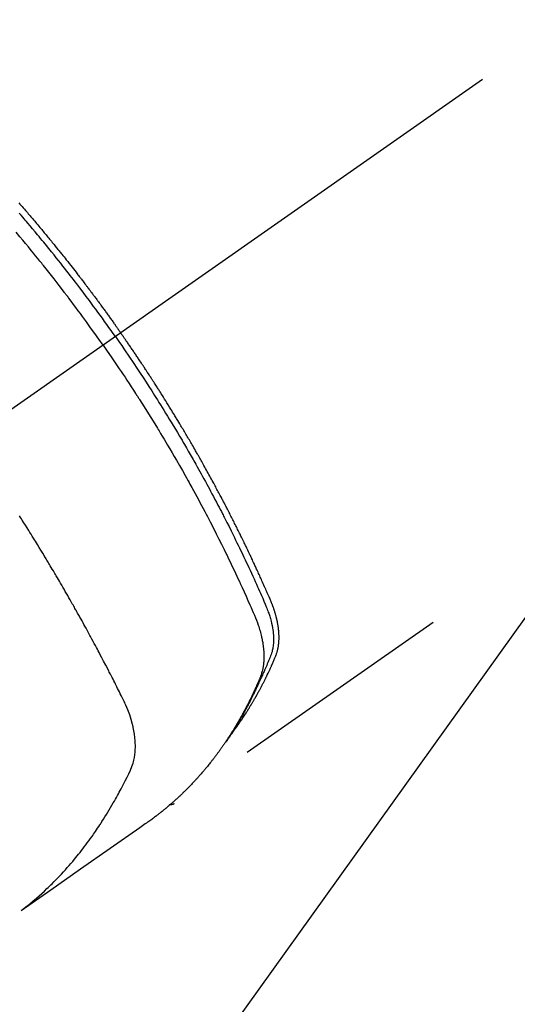
# Model space of a CAD drawing. Extents: x 27948 to 54421, y -11045 to -2175.
# Drawn here: x 43833 to 43861, y -4180 to -4126 of the extents above; entities that cross this region are included whole.
import ezdxf

# ---------------------------------------------------------------- set-up
doc = ezdxf.new("R2010")
doc.units = 0
doc.header["$LTSCALE"] = 50
doc.header["$MEASUREMENT"] = 0
doc.linetypes.add('CENTER2', pattern=[1.125, 0.75, -0.125, 0.125, -0.125])
doc.linetypes.add('HIDDEN', pattern=[0.375, 0.25, -0.125])
doc.layers.get('0').update_dxf_attribs({"linetype": 'CONTINUOUS'})
doc.layers.add('150-機器', color=8, linetype='CONTINUOUS')
doc.layers.add('160-文字', color=254, linetype='CONTINUOUS')
doc.styles.add('KH001', font='txt')
doc.dimstyles.new('KH1xx030', dxfattribs={"dimscale": 30, "dimtxt": 2, "dimasz": 0.6, "dimexe": 0.3, "dimexo": 1.2, "dimgap": 0.5, "dimtad": 3, "dimdec": 1, "dimdsep": 46, "dimlunit": 6, "dimtxsty": 'KH001', "dimblk": 'DOT', "dimcen": 1, "dimdle": 1, "dimclrd": 256, "dimclre": 256, "dimclrt": 256, "dimadec": 0, "dimazin": 0, "dimtfac": 1, "dimtdec": 1, "dimtix": 1, "dimtmove": 2, "dimatfit": 3, "dimldrblk": 'CLOSEDBLANK', "dimfxl": 1, "dimtolj": 1, "dimtzin": 0, "dimlwd": -1, "dimlwe": -1, "dimarcsym": 0})

# ---------------------------------------------------------------- blocks, each defined once
blk = doc.blocks.new('F402_H')
at = {"layer": '150-機器', "color": 13, "linetype": 'CENTER2'}
blk.add_line((0, 0), (244.018, -170.863), dxfattribs=at)
at = {"layer": '150-機器', "color": 13, "linetype": 'HIDDEN'}
blk.add_line((140.96, -126.704), (201.303, -168.957), dxfattribs=at)
for points in [[(209.852, -135.844), (209.789, -135.915), (209.727, -135.987), (209.665, -136.058), (209.603, -136.13), (209.541, -136.202), (209.479, -136.273), (209.429, -136.331), (209.38, -136.389), (209.33, -136.447), (209.281, -136.504), (209.231, -136.563), (209.181, -136.621), (209.132, -136.679), (209.082, -136.737), (209.046, -136.781), (209.009, -136.824), (208.972, -136.868), (208.935, -136.911), (208.873, -136.984), (208.812, -137.057), (208.75, -137.13), (208.689, -137.203), (208.64, -137.262), (208.592, -137.321), (208.543, -137.379), (208.494, -137.438), (208.446, -137.497), (208.397, -137.555), (208.348, -137.614), (208.299, -137.673), (208.251, -137.732), (208.202, -137.79), (208.154, -137.849), (208.105, -137.908), (208.057, -137.967), (208.009, -138.027), (207.961, -138.086), (207.913, -138.145), (207.841, -138.234), (207.768, -138.323), (207.696, -138.412), (207.624, -138.502), (207.588, -138.546), (207.552, -138.591), (207.517, -138.635), (207.481, -138.68), (207.421, -138.755), (207.362, -138.83), (207.302, -138.905), (207.243, -138.98), (207.16, -139.085), (207.077, -139.19), (206.994, -139.295), (206.912, -139.401), (206.841, -139.491), (206.77, -139.582), (206.7, -139.673), (206.629, -139.764), (206.594, -139.81), (206.559, -139.855), (206.523, -139.901), (206.488, -139.947), (206.459, -139.985), (206.429, -140.024), (206.399, -140.063), (206.37, -140.101), (206.33, -140.154), (206.289, -140.207), (206.249, -140.26), (206.208, -140.313), (206.185, -140.344), (206.162, -140.375), (206.138, -140.406), (206.115, -140.436), (206.091, -140.467), (206.068, -140.497), (206.045, -140.528), (206.022, -140.559), (206.01, -140.574), (205.999, -140.59), (205.987, -140.605), (205.976, -140.62), (205.93, -140.682), (205.884, -140.744), (205.838, -140.805), (205.792, -140.866), (205.769, -140.897), (205.746, -140.928), (205.723, -140.959), (205.7, -140.989), (205.665, -141.035), (205.631, -141.082), (205.596, -141.128), (205.562, -141.174), (205.539, -141.205), (205.516, -141.236), (205.493, -141.267), (205.47, -141.298), (205.425, -141.359), (205.379, -141.421), (205.334, -141.483), (205.289, -141.544), (205.255, -141.591), (205.221, -141.638), (205.187, -141.684), (205.154, -141.731), (205.12, -141.777), (205.086, -141.824), (205.052, -141.871), (205.018, -141.917), (204.984, -141.964), (204.95, -142.01), (204.916, -142.057), (204.883, -142.104), (204.849, -142.15), (204.816, -142.197), (204.782, -142.244), (204.749, -142.291), (204.716, -142.338), (204.682, -142.385), (204.649, -142.431), (204.616, -142.478), (204.593, -142.509), (204.571, -142.541), (204.549, -142.572), (204.527, -142.603), (204.502, -142.638), (204.478, -142.672), (204.453, -142.707), (204.429, -142.742), (204.414, -142.762), (204.4, -142.782), (204.386, -142.802), (204.371, -142.823), (204.355, -142.846), (204.338, -142.87), (204.322, -142.893), (204.305, -142.917), (204.289, -142.94), (204.272, -142.963), (204.256, -142.987), (204.24, -143.01)], [(204.534, -143.216), (204.651, -143.05), (204.768, -142.884), (204.885, -142.718), (205.003, -142.552), (205.126, -142.381), (205.25, -142.21), (205.374, -142.039), (205.498, -141.868), (205.613, -141.71), (205.729, -141.552), (205.845, -141.395), (205.962, -141.237), (206.136, -141.004), (206.311, -140.771), (206.487, -140.539), (206.664, -140.307), (206.752, -140.192), (206.841, -140.078), (206.929, -139.963), (207.018, -139.849), (207.119, -139.719), (207.221, -139.588), (207.323, -139.459), (207.425, -139.329), (207.546, -139.176), (207.667, -139.023), (207.789, -138.87), (207.911, -138.718), (208.052, -138.543), (208.193, -138.368), (208.335, -138.194), (208.478, -138.02), (208.563, -137.916), (208.649, -137.812), (208.735, -137.708), (208.821, -137.605), (208.955, -137.444), (209.089, -137.284), (209.224, -137.124), (209.359, -136.964), (209.427, -136.884), (209.495, -136.804), (209.563, -136.725), (209.631, -136.645), (209.728, -136.532), (209.826, -136.419)], [(205.21, -143.69), (205.437, -143.368), (205.665, -143.048), (205.894, -142.727), (206.124, -142.408), (206.236, -142.255), (206.348, -142.102), (206.461, -141.949), (206.574, -141.796), (206.703, -141.622), (206.833, -141.448), (206.964, -141.275), (207.094, -141.101), (207.127, -141.058), (207.159, -141.015), (207.192, -140.972), (207.225, -140.929), (207.253, -140.891), (207.282, -140.854), (207.31, -140.817), (207.339, -140.78), (207.624, -140.409), (207.911, -140.04), (208.2, -139.673), (208.49, -139.306), (208.54, -139.243), (208.591, -139.18), (208.642, -139.117), (208.692, -139.054), (208.811, -138.907), (208.93, -138.76), (209.049, -138.613), (209.169, -138.467), (209.323, -138.279), (209.478, -138.092), (209.633, -137.906), (209.789, -137.72), (209.997, -137.473)], [(198.111, -165.067), (198.069, -165.013), (198.028, -164.96), (197.987, -164.906), (197.947, -164.852), (197.913, -164.806), (197.88, -164.76), (197.847, -164.714), (197.815, -164.667), (197.801, -164.648), (197.788, -164.628), (197.774, -164.609), (197.761, -164.59), (197.739, -164.558), (197.717, -164.527), (197.695, -164.496), (197.674, -164.465), (197.655, -164.438), (197.636, -164.41), (197.617, -164.383), (197.599, -164.355), (197.577, -164.323), (197.556, -164.291), (197.535, -164.259), (197.514, -164.227), (197.477, -164.172), (197.44, -164.116), (197.403, -164.06), (197.367, -164.004), (197.351, -163.98), (197.336, -163.956), (197.321, -163.932), (197.305, -163.908), (197.29, -163.883), (197.275, -163.859), (197.259, -163.834), (197.244, -163.81), (197.229, -163.785), (197.213, -163.76), (197.198, -163.735), (197.183, -163.711), (197.172, -163.695), (197.162, -163.678), (197.152, -163.662), (197.142, -163.646), (197.122, -163.613), (197.102, -163.58), (197.082, -163.547), (197.063, -163.514), (197.048, -163.489), (197.032, -163.464), (197.017, -163.439), (197.002, -163.414), (196.982, -163.381), (196.963, -163.347), (196.944, -163.314), (196.924, -163.28), (196.91, -163.255), (196.895, -163.23), (196.88, -163.205), (196.866, -163.18), (196.851, -163.154), (196.837, -163.129), (196.822, -163.103), (196.808, -163.078), (196.798, -163.061), (196.788, -163.044), (196.779, -163.027), (196.769, -163.01), (196.76, -162.993), (196.75, -162.976), (196.741, -162.959), (196.731, -162.942), (196.708, -162.899), (196.684, -162.856), (196.66, -162.814), (196.637, -162.771), (196.618, -162.737), (196.599, -162.702), (196.581, -162.668), (196.562, -162.634), (196.544, -162.599), (196.525, -162.564), (196.507, -162.529), (196.488, -162.494), (196.477, -162.472), (196.466, -162.45), (196.454, -162.428), (196.443, -162.406), (196.423, -162.367), (196.403, -162.328), (196.383, -162.288), (196.363, -162.249), (196.345, -162.214), (196.327, -162.179), (196.309, -162.143), (196.291, -162.108), (196.278, -162.081), (196.265, -162.055), (196.252, -162.028), (196.239, -162.002), (196.226, -161.975), (196.213, -161.948), (196.199, -161.921), (196.186, -161.894), (196.178, -161.876), (196.169, -161.859), (196.161, -161.841), (196.152, -161.823), (196.118, -161.751), (196.084, -161.679), (196.05, -161.606), (196.016, -161.534), (196.004, -161.507), (195.992, -161.48), (195.979, -161.452), (195.967, -161.425), (195.954, -161.398), (195.942, -161.371), (195.929, -161.343), (195.917, -161.316), (195.909, -161.297), (195.901, -161.279), (195.893, -161.261), (195.885, -161.242), (195.864, -161.196), (195.844, -161.15), (195.824, -161.104), (195.804, -161.058), (195.784, -161.012), (195.764, -160.965), (195.744, -160.919), (195.725, -160.872), (195.709, -160.834), (195.693, -160.796), (195.678, -160.757), (195.664, -160.719), (195.651, -160.68), (195.638, -160.642), (195.627, -160.603), (195.616, -160.563), (195.606, -160.526), (195.597, -160.488), (195.588, -160.45), (195.58, -160.411), (195.572, -160.372), (195.564, -160.332), (195.558, -160.292), (195.552, -160.252), (195.548, -160.223), (195.544, -160.195), (195.541, -160.166), (195.538, -160.137), (195.533, -160.088), (195.529, -160.039), (195.525, -159.99), (195.522, -159.94), (195.521, -159.907), (195.52, -159.873), (195.52, -159.839), (195.519, -159.805), (195.52, -159.768), (195.52, -159.73), (195.521, -159.692), (195.522, -159.654), (195.523, -159.626), (195.524, -159.598), (195.526, -159.57), (195.527, -159.542), (195.531, -159.488), (195.536, -159.434), (195.541, -159.38), (195.547, -159.327), (195.552, -159.287), (195.557, -159.247), (195.563, -159.207), (195.569, -159.167), (195.574, -159.133), (195.579, -159.1), (195.584, -159.066), (195.59, -159.033), (195.595, -159.011), (195.599, -158.988), (195.604, -158.966), (195.608, -158.943), (195.613, -158.917), (195.619, -158.891), (195.624, -158.864), (195.63, -158.838), (195.635, -158.815), (195.64, -158.792), (195.645, -158.77), (195.651, -158.747), (195.658, -158.72), (195.664, -158.693), (195.671, -158.666), (195.678, -158.64), (195.685, -158.612), (195.693, -158.585), (195.7, -158.558), (195.707, -158.531), (195.714, -158.507), (195.721, -158.484), (195.728, -158.461), (195.734, -158.438), (195.743, -158.411), (195.751, -158.384), (195.759, -158.357), (195.768, -158.33), (195.779, -158.295), (195.79, -158.26), (195.802, -158.225), (195.814, -158.19), (195.824, -158.163), (195.833, -158.136), (195.843, -158.109), (195.853, -158.082), (195.863, -158.055), (195.873, -158.028), (195.883, -158.001), (195.893, -157.974), (195.951, -157.831), (196.011, -157.688), (196.072, -157.547), (196.135, -157.405), (196.164, -157.338), (196.194, -157.271), (196.223, -157.203), (196.253, -157.136), (196.267, -157.102), (196.282, -157.069), (196.297, -157.035), (196.312, -157.001), (196.349, -156.917), (196.386, -156.833), (196.424, -156.749), (196.462, -156.665), (196.492, -156.598), (196.522, -156.531), (196.553, -156.463), (196.583, -156.396), (196.614, -156.329), (196.645, -156.261), (196.675, -156.194), (196.706, -156.127), (196.729, -156.076), (196.752, -156.026), (196.776, -155.975), (196.799, -155.925), (196.822, -155.875), (196.845, -155.824), (196.869, -155.774), (196.892, -155.724), (196.924, -155.656), (196.955, -155.589), (196.987, -155.521), (197.018, -155.454), (197.026, -155.437), (197.033, -155.42), (197.041, -155.403), (197.049, -155.387), (197.073, -155.336), (197.097, -155.286), (197.121, -155.235), (197.145, -155.185), (197.193, -155.084), (197.241, -154.983), (197.289, -154.882), (197.338, -154.781), (197.362, -154.731), (197.386, -154.681), (197.41, -154.631), (197.435, -154.58), (197.451, -154.547), (197.467, -154.513), (197.483, -154.479), (197.5, -154.446), (197.516, -154.412), (197.533, -154.379), (197.549, -154.345), (197.566, -154.312), (197.59, -154.261), (197.615, -154.21), (197.64, -154.16), (197.665, -154.109), (197.698, -154.042), (197.731, -153.975), (197.764, -153.908), (197.798, -153.841), (197.831, -153.774), (197.864, -153.706), (197.898, -153.639), (197.931, -153.572), (197.965, -153.505), (197.999, -153.438), (198.033, -153.371), (198.067, -153.304), (198.101, -153.237), (198.135, -153.17), (198.169, -153.103), (198.203, -153.036), (198.237, -152.969), (198.272, -152.902), (198.306, -152.835), (198.34, -152.769), (198.366, -152.718), (198.393, -152.668), (198.419, -152.618), (198.445, -152.568), (198.488, -152.484), (198.532, -152.401), (198.575, -152.317), (198.619, -152.234), (198.645, -152.184), (198.671, -152.134), (198.697, -152.084), (198.724, -152.034), (198.759, -151.967), (198.794, -151.9), (198.83, -151.833), (198.866, -151.766), (198.901, -151.7), (198.937, -151.633), (198.973, -151.567), (199.008, -151.5), (199.044, -151.433), (199.08, -151.367), (199.116, -151.3), (199.152, -151.234), (199.197, -151.151), (199.243, -151.068), (199.288, -150.984), (199.334, -150.901), (199.379, -150.818), (199.425, -150.735), (199.471, -150.652), (199.517, -150.569), (199.563, -150.486), (199.609, -150.403), (199.655, -150.32), (199.701, -150.238), (199.738, -150.171), (199.776, -150.105), (199.813, -150.039), (199.85, -149.972), (199.888, -149.906), (199.926, -149.839), (199.963, -149.773), (200.001, -149.706), (200.029, -149.657), (200.058, -149.607), (200.086, -149.558), (200.114, -149.508), (200.162, -149.425), (200.209, -149.343), (200.257, -149.26), (200.305, -149.177), (200.343, -149.112), (200.382, -149.046), (200.42, -148.98), (200.459, -148.914), (200.497, -148.848), (200.536, -148.782), (200.574, -148.716), (200.613, -148.651), (200.651, -148.585), (200.69, -148.519), (200.729, -148.453), (200.768, -148.388), (200.807, -148.322), (200.846, -148.257), (200.885, -148.191), (200.924, -148.126), (200.983, -148.027), (201.042, -147.929), (201.101, -147.831), (201.161, -147.733), (201.19, -147.684), (201.22, -147.635), (201.25, -147.586), (201.279, -147.537), (201.329, -147.455), (201.379, -147.374), (201.429, -147.292), (201.48, -147.211), (201.55, -147.097), (201.62, -146.983), (201.691, -146.869), (201.762, -146.756), (201.823, -146.658), (201.884, -146.561), (201.945, -146.463), (202.007, -146.366), (202.037, -146.317), (202.068, -146.268), (202.099, -146.22), (202.13, -146.171), (202.156, -146.13), (202.182, -146.089), (202.208, -146.048), (202.235, -146.007), (202.271, -145.951), (202.307, -145.895), (202.343, -145.839), (202.379, -145.783), (202.4, -145.75), (202.42, -145.718), (202.441, -145.685), (202.462, -145.653), (202.483, -145.62), (202.504, -145.588), (202.525, -145.555), (202.546, -145.523), (202.556, -145.507), (202.567, -145.491), (202.577, -145.475), (202.588, -145.459), (202.63, -145.395), (202.672, -145.331), (202.714, -145.266), (202.756, -145.202), (202.777, -145.17), (202.798, -145.138), (202.819, -145.105), (202.84, -145.073), (202.872, -145.025), (202.903, -144.977), (202.935, -144.929), (202.966, -144.88), (202.988, -144.848), (203.009, -144.816), (203.03, -144.784), (203.051, -144.752), (203.094, -144.689), (203.136, -144.625), (203.179, -144.561), (203.221, -144.498), (203.253, -144.45), (203.286, -144.402), (203.318, -144.354), (203.35, -144.307), (203.382, -144.259), (203.414, -144.211), (203.447, -144.163), (203.479, -144.116), (203.511, -144.068), (203.543, -144.02), (203.575, -143.972), (203.608, -143.925), (203.64, -143.877), (203.673, -143.83), (203.706, -143.782), (203.738, -143.735), (203.771, -143.687), (203.803, -143.64), (203.836, -143.593), (203.868, -143.546), (203.89, -143.514), (203.912, -143.482), (203.934, -143.451), (203.955, -143.419), (203.98, -143.384), (204.004, -143.349), (204.028, -143.315), (204.052, -143.28), (204.066, -143.259), (204.08, -143.239), (204.094, -143.219), (204.108, -143.198), (204.125, -143.175), (204.141, -143.151), (204.158, -143.127), (204.174, -143.104), (204.19, -143.08), (204.207, -143.057), (204.223, -143.033), (204.24, -143.01)], [(204.534, -143.216), (204.417, -143.383), (204.301, -143.55), (204.186, -143.717), (204.07, -143.884), (203.951, -144.059), (203.833, -144.233), (203.715, -144.408), (203.597, -144.583), (203.488, -144.746), (203.379, -144.908), (203.271, -145.071), (203.163, -145.235), (203.003, -145.478), (202.844, -145.723), (202.686, -145.968), (202.529, -146.213), (202.451, -146.335), (202.374, -146.457), (202.296, -146.58), (202.219, -146.702), (202.131, -146.842), (202.044, -146.982), (201.957, -147.122), (201.87, -147.262), (201.767, -147.428), (201.665, -147.595), (201.563, -147.761), (201.462, -147.928), (201.346, -148.12), (201.23, -148.313), (201.114, -148.506), (201, -148.7), (200.931, -148.816), (200.863, -148.932), (200.795, -149.048), (200.727, -149.164), (200.622, -149.345), (200.517, -149.526), (200.413, -149.707), (200.309, -149.889), (200.257, -149.98), (200.206, -150.071), (200.154, -150.162), (200.103, -150.254), (200.029, -150.384), (199.956, -150.514), (199.884, -150.644), (199.811, -150.774), (199.732, -150.917), (199.653, -151.061), (199.575, -151.205), (199.497, -151.349), (199.426, -151.479), (199.355, -151.61), (199.285, -151.741), (199.214, -151.872), (199.13, -152.029), (199.047, -152.186), (198.964, -152.343), (198.881, -152.501), (198.82, -152.619), (198.758, -152.737), (198.697, -152.856), (198.636, -152.974), (198.602, -153.04), (198.569, -153.106), (198.535, -153.172), (198.501, -153.238), (198.388, -153.461), (198.275, -153.685), (198.163, -153.91), (198.051, -154.134), (197.98, -154.279), (197.909, -154.425), (197.838, -154.57), (197.767, -154.716), (197.703, -154.848), (197.639, -154.98), (197.576, -155.112), (197.512, -155.245), (197.449, -155.377), (197.386, -155.51), (197.323, -155.642), (197.261, -155.775), (197.186, -155.933), (197.112, -156.092), (197.038, -156.251), (196.964, -156.411), (196.897, -156.556), (196.83, -156.703), (196.764, -156.849), (196.697, -156.995), (196.643, -157.114), (196.589, -157.233), (196.535, -157.353), (196.483, -157.473), (196.417, -157.632), (196.352, -157.793), (196.288, -157.953), (196.224, -158.113), (196.195, -158.183), (196.166, -158.253), (196.138, -158.323), (196.11, -158.393), (196.09, -158.449), (196.07, -158.506), (196.051, -158.562), (196.032, -158.619), (196.011, -158.686), (195.992, -158.753), (195.973, -158.82), (195.955, -158.888), (195.926, -159.009), (195.9, -159.131), (195.878, -159.253), (195.859, -159.376), (195.847, -159.472), (195.837, -159.568), (195.83, -159.665), (195.825, -159.762), (195.823, -159.835), (195.823, -159.908), (195.824, -159.982), (195.827, -160.055), (195.832, -160.126), (195.838, -160.196), (195.846, -160.267), (195.856, -160.337), (195.866, -160.398), (195.877, -160.459), (195.89, -160.519), (195.906, -160.579), (195.929, -160.654), (195.955, -160.728), (195.983, -160.801), (196.012, -160.874), (196.026, -160.908), (196.04, -160.942), (196.053, -160.976), (196.067, -161.009), (196.083, -161.049), (196.099, -161.088), (196.114, -161.127), (196.13, -161.166), (196.164, -161.247), (196.199, -161.328), (196.233, -161.409), (196.268, -161.49), (196.283, -161.524), (196.297, -161.557), (196.312, -161.59), (196.326, -161.623), (196.346, -161.669), (196.366, -161.714), (196.387, -161.759), (196.408, -161.804), (196.436, -161.861), (196.465, -161.917), (196.494, -161.974), (196.521, -162.031), (196.541, -162.076), (196.561, -162.12), (196.58, -162.165), (196.599, -162.21), (196.612, -162.241), (196.626, -162.272), (196.64, -162.302), (196.653, -162.333), (196.695, -162.425), (196.737, -162.517), (196.779, -162.609), (196.821, -162.7), (196.844, -162.748), (196.866, -162.796), (196.889, -162.844), (196.911, -162.891), (196.928, -162.926), (196.945, -162.96), (196.962, -162.994), (196.979, -163.029), (196.995, -163.063), (197.012, -163.097), (197.029, -163.131), (197.046, -163.165), (197.07, -163.212), (197.093, -163.258), (197.117, -163.305), (197.141, -163.352), (197.167, -163.402), (197.193, -163.453), (197.22, -163.504), (197.246, -163.554), (197.264, -163.588), (197.281, -163.621), (197.299, -163.654), (197.317, -163.688), (197.335, -163.721), (197.352, -163.755), (197.37, -163.788), (197.388, -163.821), (197.406, -163.855), (197.424, -163.888), (197.442, -163.92), (197.46, -163.953), (197.496, -164.019), (197.532, -164.085), (197.568, -164.151), (197.605, -164.217), (197.619, -164.242), (197.633, -164.266), (197.646, -164.291), (197.66, -164.315), (197.683, -164.356), (197.706, -164.397), (197.73, -164.438), (197.753, -164.479), (197.779, -164.524), (197.805, -164.568), (197.831, -164.612), (197.857, -164.657), (197.888, -164.709), (197.919, -164.761), (197.951, -164.812), (197.983, -164.864), (197.997, -164.887), (198.012, -164.911), (198.027, -164.934), (198.041, -164.957), (198.071, -165.004), (198.101, -165.051), (198.131, -165.097), (198.162, -165.144), (198.184, -165.178), (198.207, -165.213), (198.23, -165.247), (198.254, -165.281), (198.27, -165.304), (198.285, -165.327), (198.301, -165.349), (198.317, -165.372), (198.351, -165.42), (198.386, -165.468), (198.421, -165.515), (198.456, -165.563)], [(205.21, -143.69), (204.986, -144.013), (204.762, -144.337), (204.54, -144.662), (204.319, -144.987), (204.213, -145.145), (204.107, -145.302), (204.002, -145.46), (203.897, -145.619), (203.778, -145.8), (203.659, -145.982), (203.541, -146.163), (203.422, -146.345), (203.393, -146.391), (203.363, -146.436), (203.334, -146.482), (203.305, -146.527), (203.279, -146.567), (203.254, -146.606), (203.229, -146.646), (203.204, -146.685), (202.953, -147.08), (202.705, -147.476), (202.458, -147.873), (202.213, -148.271), (202.171, -148.34), (202.129, -148.409), (202.087, -148.478), (202.045, -148.548), (201.947, -148.709), (201.85, -148.872), (201.753, -149.034), (201.656, -149.196), (201.533, -149.405), (201.41, -149.614), (201.288, -149.824), (201.166, -150.034), (201.005, -150.314), (200.845, -150.594), (200.687, -150.876), (200.529, -151.157), (200.477, -151.251), (200.425, -151.345), (200.373, -151.439), (200.321, -151.533), (200.231, -151.697), (200.141, -151.862), (200.051, -152.027), (199.962, -152.192), (199.873, -152.357), (199.785, -152.522), (199.697, -152.687), (199.61, -152.853), (199.535, -152.994), (199.461, -153.136), (199.387, -153.278), (199.313, -153.421), (199.228, -153.586), (199.143, -153.752), (199.058, -153.918), (198.974, -154.085), (198.83, -154.369), (198.688, -154.654), (198.547, -154.94), (198.407, -155.226), (198.384, -155.273), (198.361, -155.321), (198.338, -155.369), (198.315, -155.416), (198.235, -155.583), (198.155, -155.75), (198.076, -155.917), (197.996, -156.084), (197.918, -156.251), (197.84, -156.418), (197.762, -156.585), (197.684, -156.752), (197.651, -156.824), (197.618, -156.896), (197.585, -156.968), (197.552, -157.039), (197.444, -157.278), (197.337, -157.517), (197.23, -157.756), (197.124, -157.996), (197.061, -158.139), (196.998, -158.282), (196.936, -158.426), (196.875, -158.57), (196.819, -158.705), (196.766, -158.841), (196.714, -158.978), (196.665, -159.115), (196.638, -159.195), (196.613, -159.275), (196.588, -159.355), (196.565, -159.436), (196.543, -159.514), (196.523, -159.593), (196.503, -159.673), (196.485, -159.752), (196.477, -159.786), (196.469, -159.82), (196.462, -159.855), (196.454, -159.889), (196.442, -159.952), (196.431, -160.014), (196.42, -160.077), (196.41, -160.14), (196.404, -160.183), (196.398, -160.225), (196.392, -160.268), (196.387, -160.311), (196.378, -160.394), (196.37, -160.477), (196.363, -160.56), (196.358, -160.644), (196.356, -160.711), (196.354, -160.778), (196.353, -160.845), (196.354, -160.912), (196.356, -160.968), (196.358, -161.024), (196.361, -161.08), (196.365, -161.135), (196.369, -161.181), (196.373, -161.227), (196.378, -161.272), (196.384, -161.318), (196.389, -161.354), (196.395, -161.391), (196.401, -161.427), (196.407, -161.463), (196.413, -161.498), (196.42, -161.533), (196.428, -161.568), (196.436, -161.603), (196.448, -161.655), (196.462, -161.707), (196.477, -161.759), (196.492, -161.81), (196.505, -161.849), (196.519, -161.888), (196.533, -161.926), (196.548, -161.964), (196.56, -161.995), (196.572, -162.025), (196.585, -162.055), (196.597, -162.085), (196.612, -162.119), (196.626, -162.152), (196.64, -162.185), (196.655, -162.218), (196.672, -162.258), (196.689, -162.297), (196.706, -162.337), (196.723, -162.376), (196.738, -162.409), (196.752, -162.442), (196.767, -162.474), (196.782, -162.507), (196.797, -162.54), (196.811, -162.572), (196.826, -162.605), (196.841, -162.637), (196.856, -162.67), (196.871, -162.702), (196.885, -162.735), (196.9, -162.767), (196.915, -162.8), (196.93, -162.832), (196.945, -162.864), (196.96, -162.896), (196.98, -162.937), (196.999, -162.978), (197.019, -163.019), (197.039, -163.06), (197.056, -163.095), (197.074, -163.131), (197.091, -163.167), (197.109, -163.202), (197.124, -163.234), (197.14, -163.266), (197.156, -163.298), (197.171, -163.33), (197.2, -163.386), (197.228, -163.443), (197.257, -163.499), (197.286, -163.556), (197.296, -163.574), (197.306, -163.593), (197.316, -163.612), (197.325, -163.631), (197.345, -163.668), (197.365, -163.705), (197.384, -163.742), (197.404, -163.779), (197.42, -163.81), (197.436, -163.841), (197.453, -163.872), (197.469, -163.903), (197.483, -163.927), (197.496, -163.952), (197.51, -163.976), (197.523, -164), (197.54, -164.031), (197.557, -164.062), (197.574, -164.092), (197.591, -164.123), (197.604, -164.147), (197.617, -164.171), (197.631, -164.196), (197.644, -164.22), (197.658, -164.244), (197.672, -164.268), (197.686, -164.292), (197.7, -164.316), (197.71, -164.334), (197.72, -164.353), (197.73, -164.371), (197.741, -164.389), (197.761, -164.425), (197.782, -164.461), (197.803, -164.497), (197.825, -164.533), (197.839, -164.557), (197.853, -164.58), (197.867, -164.604), (197.881, -164.627), (197.899, -164.657), (197.917, -164.687), (197.934, -164.716), (197.952, -164.746), (197.966, -164.77), (197.98, -164.793), (197.995, -164.816), (198.009, -164.84), (198.031, -164.875), (198.052, -164.91), (198.074, -164.945), (198.096, -164.98), (198.11, -165.004), (198.125, -165.027), (198.139, -165.05), (198.154, -165.073), (198.176, -165.108), (198.198, -165.143), (198.22, -165.177), (198.243, -165.211), (198.261, -165.24), (198.28, -165.268), (198.298, -165.297), (198.317, -165.325), (198.332, -165.348), (198.347, -165.371), (198.362, -165.394), (198.377, -165.417), (198.399, -165.451), (198.422, -165.485), (198.445, -165.519), (198.468, -165.553), (198.487, -165.581), (198.506, -165.609), (198.525, -165.638), (198.544, -165.666), (198.571, -165.705), (198.598, -165.744), (198.625, -165.782), (198.653, -165.821), (198.676, -165.854), (198.699, -165.888), (198.723, -165.921), (198.746, -165.954), (198.77, -165.987), (198.793, -166.02), (198.816, -166.053), (198.84, -166.085), (198.856, -166.107), (198.873, -166.129), (198.889, -166.15), (198.905, -166.172), (198.929, -166.204), (198.953, -166.237), (198.977, -166.269), (199.001, -166.301), (199.025, -166.334), (199.049, -166.366), (199.074, -166.398), (199.098, -166.43), (199.114, -166.451), (199.131, -166.473), (199.147, -166.494), (199.164, -166.515), (199.189, -166.547), (199.213, -166.579), (199.238, -166.61), (199.263, -166.642), (199.304, -166.694), (199.346, -166.747), (199.387, -166.799), (199.429, -166.851), (199.463, -166.892), (199.497, -166.933), (199.531, -166.974), (199.565, -167.015), (199.59, -167.046), (199.616, -167.076), (199.642, -167.107), (199.667, -167.137), (199.693, -167.167), (199.719, -167.198), (199.745, -167.228), (199.771, -167.258), (199.806, -167.298), (199.841, -167.338), (199.876, -167.378), (199.912, -167.417), (199.938, -167.447), (199.964, -167.477), (199.991, -167.507), (200.017, -167.536), (200.044, -167.566), (200.07, -167.595), (200.097, -167.624), (200.124, -167.654), (200.169, -167.702), (200.214, -167.75), (200.259, -167.798), (200.304, -167.846), (200.341, -167.884), (200.377, -167.922), (200.414, -167.96), (200.45, -167.998), (200.468, -168.017), (200.487, -168.036), (200.505, -168.055), (200.524, -168.074), (200.56, -168.111), (200.597, -168.148), (200.634, -168.185), (200.672, -168.222), (200.69, -168.241), (200.709, -168.259), (200.728, -168.277), (200.747, -168.296), (200.775, -168.323), (200.803, -168.351), (200.832, -168.378), (200.86, -168.405), (200.879, -168.423), (200.897, -168.441), (200.916, -168.459), (200.935, -168.477), (200.963, -168.504), (200.992, -168.532), (201.02, -168.559), (201.049, -168.585), (201.088, -168.621), (201.126, -168.656), (201.165, -168.691), (201.204, -168.726), (201.233, -168.753), (201.262, -168.779), (201.291, -168.805), (201.32, -168.831), (201.34, -168.849), (201.359, -168.866), (201.379, -168.883), (201.398, -168.9), (201.418, -168.918), (201.437, -168.935), (201.457, -168.953), (201.476, -168.97), (201.488, -168.98), (201.5, -168.99), (201.512, -169), (201.524, -169.01), (201.552, -169.034), (201.58, -169.058), (201.608, -169.082), (201.636, -169.106), (201.666, -169.131), (201.695, -169.156), (201.725, -169.181), (201.755, -169.206), (201.775, -169.223), (201.795, -169.239), (201.816, -169.256), (201.836, -169.272), (201.856, -169.289), (201.876, -169.305), (201.896, -169.322), (201.916, -169.338), (201.936, -169.355), (201.957, -169.371), (201.977, -169.388), (201.998, -169.404), (202.008, -169.412), (202.018, -169.42), (202.028, -169.428), (202.039, -169.436), (202.069, -169.46), (202.1, -169.484), (202.131, -169.508), (202.161, -169.532), (202.182, -169.548), (202.202, -169.564), (202.223, -169.58), (202.244, -169.596), (202.264, -169.612), (202.285, -169.628), (202.305, -169.643), (202.326, -169.659), (202.377, -169.699), (202.429, -169.738), (202.482, -169.777), (202.534, -169.815), (202.587, -169.853), (202.64, -169.891), (202.693, -169.929), (202.746, -169.967), (202.782, -169.992), (202.817, -170.018), (202.853, -170.043), (202.889, -170.068), (202.962, -170.12), (203.035, -170.171), (203.108, -170.222), (203.181, -170.273), (204.816, -171.416), (206.451, -172.56), (208.085, -173.705), (209.719, -174.851)], [(209.665, -174.794), (209.467, -174.636), (209.269, -174.477), (209.073, -174.316), (208.879, -174.152), (208.731, -174.023), (208.586, -173.892), (208.441, -173.76), (208.299, -173.626), (208.229, -173.559), (208.159, -173.492), (208.09, -173.425), (208.021, -173.357), (207.917, -173.254), (207.814, -173.15), (207.712, -173.045), (207.611, -172.939), (207.502, -172.824), (207.395, -172.707), (207.288, -172.59), (207.183, -172.472), (207.082, -172.358), (206.982, -172.242), (206.883, -172.126), (206.785, -172.009), (206.708, -171.916), (206.632, -171.822), (206.556, -171.728), (206.481, -171.634), (206.401, -171.532), (206.321, -171.43), (206.243, -171.327), (206.165, -171.224), (206.08, -171.11), (205.996, -170.996), (205.913, -170.881), (205.831, -170.766), (205.781, -170.695), (205.731, -170.624), (205.682, -170.553), (205.632, -170.482), (205.57, -170.391), (205.509, -170.301), (205.448, -170.209), (205.387, -170.118), (205.358, -170.073), (205.329, -170.029), (205.3, -169.984), (205.271, -169.939), (205.188, -169.81), (205.107, -169.68), (205.026, -169.549), (204.946, -169.418), (204.87, -169.292), (204.794, -169.165), (204.72, -169.038), (204.646, -168.91), (204.588, -168.808), (204.531, -168.706), (204.474, -168.603), (204.417, -168.5), (204.366, -168.407), (204.316, -168.313), (204.265, -168.219), (204.216, -168.125), (204.159, -168.016), (204.103, -167.906), (204.047, -167.796), (203.99, -167.686), (203.89, -167.494), (203.792, -167.301), (203.701, -167.105), (203.618, -166.906), (203.586, -166.816), (203.557, -166.726), (203.531, -166.635), (203.508, -166.543), (203.48, -166.401), (203.458, -166.259), (203.443, -166.115), (203.434, -165.971), (203.431, -165.85), (203.431, -165.73), (203.434, -165.609), (203.441, -165.489), (203.459, -165.302), (203.484, -165.116), (203.515, -164.931), (203.552, -164.747), (203.561, -164.707), (203.57, -164.668), (203.579, -164.628), (203.588, -164.589), (203.661, -164.317), (203.744, -164.048), (203.84, -163.783), (203.951, -163.525), (203.985, -163.453), (204.02, -163.382), (204.055, -163.311), (204.09, -163.24), (204.108, -163.205), (204.126, -163.169), (204.144, -163.133), (204.161, -163.098), (204.174, -163.071), (204.188, -163.044), (204.201, -163.018), (204.214, -162.991), (204.263, -162.893), (204.311, -162.795), (204.36, -162.697), (204.409, -162.599), (204.45, -162.519), (204.49, -162.438), (204.53, -162.358), (204.571, -162.278), (204.619, -162.183), (204.662, -162.096), (204.715, -161.993), (204.789, -161.851), (204.812, -161.806), (204.832, -161.767), (204.845, -161.742), (204.844, -161.743), (204.84, -161.751), (204.835, -161.76), (204.83, -161.77), (204.825, -161.779), (204.822, -161.784), (204.839, -161.752), (204.867, -161.698), (204.899, -161.637), (205.067, -161.314), (205.183, -161.092), (205.277, -160.911), (205.383, -160.709), (205.43, -160.62), (205.477, -160.531), (205.524, -160.442), (205.571, -160.353), (205.634, -160.237), (205.696, -160.121), (205.758, -160.006), (205.821, -159.89), (205.859, -159.818), (205.897, -159.747), (205.936, -159.675), (205.974, -159.604), (206.032, -159.497), (206.091, -159.39), (206.149, -159.284), (206.208, -159.177), (206.262, -159.079), (206.316, -158.981), (206.371, -158.883), (206.425, -158.785), (206.454, -158.731), (206.484, -158.678), (206.513, -158.625), (206.543, -158.571), (206.578, -158.509), (206.613, -158.447), (206.648, -158.385), (206.683, -158.323), (206.693, -158.305), (206.703, -158.287), (206.713, -158.269), (206.723, -158.251), (206.758, -158.189), (206.793, -158.127), (206.828, -158.064), (206.863, -158.002), (206.904, -157.931), (206.944, -157.86), (206.985, -157.788), (207.025, -157.717), (207.091, -157.602), (207.157, -157.487), (207.223, -157.371), (207.29, -157.256), (207.356, -157.14), (207.423, -157.025), (207.49, -156.91), (207.557, -156.794), (207.614, -156.697), (207.671, -156.599), (207.728, -156.501), (207.785, -156.404), (207.812, -156.359), (207.838, -156.315), (207.864, -156.271), (207.89, -156.226), (207.948, -156.129), (208.006, -156.032), (208.064, -155.934), (208.122, -155.837), (208.158, -155.775), (208.195, -155.713), (208.232, -155.651), (208.269, -155.59), (208.306, -155.528), (208.344, -155.466), (208.381, -155.404), (208.418, -155.342), (208.423, -155.333), (208.429, -155.324), (208.434, -155.316), (208.439, -155.307), (208.535, -155.147), (208.631, -154.988), (208.729, -154.829), (208.826, -154.671), (208.88, -154.583), (208.935, -154.495), (208.989, -154.407), (209.043, -154.319), (209.109, -154.213), (209.174, -154.107), (209.24, -154.001), (209.305, -153.896), (209.393, -153.755), (209.481, -153.615), (209.57, -153.474), (209.658, -153.334), (209.708, -153.255), (209.759, -153.176), (209.809, -153.097)], [(201.291, -168.949), (201.293, -168.951), (201.295, -168.952), (201.297, -168.953), (201.298, -168.955), (201.301, -168.955), (201.303, -168.957), (201.305, -168.958), (201.306, -168.959), (201.308, -168.96), (201.31, -168.962), (201.312, -168.963), (201.314, -168.963), (201.316, -168.964), (201.318, -168.966), (201.32, -168.967), (201.322, -168.968), (201.324, -168.969), (201.326, -168.97), (201.328, -168.972), (201.33, -168.972), (201.332, -168.973), (201.334, -168.975), (201.336, -168.975), (201.338, -168.976), (201.34, -168.977), (201.343, -168.978), (201.344, -168.979), (201.346, -168.98), (201.348, -168.981), (201.35, -168.982), (201.353, -168.983), (201.354, -168.984), (201.357, -168.984), (201.358, -168.986), (201.361, -168.987), (201.363, -168.988), (201.365, -168.988), (201.367, -168.988), (201.369, -168.989), (201.372, -168.99), (201.374, -168.991), (201.376, -168.992), (201.378, -168.992), (201.38, -168.993), (201.383, -168.994), (201.385, -168.995), (201.387, -168.996), (201.389, -168.996), (201.391, -168.996), (201.393, -168.997), (201.396, -168.998), (201.398, -168.999), (201.4, -168.999), (201.402, -168.999), (201.404, -169), (201.406, -169.001), (201.409, -169.002), (201.411, -169.002), (201.413, -169.002), (201.416, -169.003), (201.418, -169.003), (201.42, -169.003), (201.422, -169.004), (201.425, -169.005), (201.428, -169.005), (201.43, -169.005), (201.432, -169.006), (201.434, -169.006), (201.436, -169.006), (201.439, -169.007), (201.441, -169.007), (201.443, -169.007), (201.445, -169.008), (201.448, -169.008), (201.45, -169.009), (201.453, -169.009), (201.455, -169.009), (201.457, -169.01), (201.46, -169.009), (201.462, -169.01), (201.464, -169.01), (201.466, -169.01), (201.469, -169.011), (201.471, -169.01), (201.474, -169.01), (201.476, -169.011), (201.478, -169.011), (201.481, -169.011), (201.483, -169.011), (201.485, -169.011), (201.488, -169.011), (201.49, -169.011), (201.492, -169.011), (201.495, -169.011), (201.497, -169.011), (201.5, -169.012), (201.502, -169.011), (201.505, -169.011), (201.507, -169.011), (201.51, -169.011), (201.512, -169.012), (201.514, -169.01), (201.516, -169.011), (201.519, -169.01), (201.521, -169.011), (201.524, -169.01), (201.526, -169.01), (201.529, -169.01), (201.531, -169.01), (201.534, -169.01), (201.536, -169.009), (201.538, -169.009), (201.541, -169.009), (201.543, -169.009), (201.546, -169.008), (201.548, -169.008), (201.55, -169.008), (201.553, -169.007), (201.555, -169.007), (201.558, -169.007), (201.56, -169.007), (201.562, -169.005), (201.564, -169.006), (201.567, -169.005), (201.57, -169.005), (201.572, -169.004), (201.574, -169.004)]]:
    blk.add_lwpolyline(points, dxfattribs=at)
blk = doc.blocks.new('_ClosedBlank')
at = {"color": 0, "linetype": 'ByBlock', "lineweight": -2}
for p, q in [((-1, 0.1667), (0, 0)), ((-1, 0.1667), (-1, -0.1667)), ((0, 0), (-1, -0.1667))]:
    blk.add_line(p, q, dxfattribs=at)
blk = doc.blocks.new('_Dot')
at = {"color": 0, "linetype": 'ByBlock', "lineweight": -2}
blk.add_line((-0.5, 0), (-1, 0), dxfattribs=at)
at = {"color": 0, "linetype": 'ByBlock', "const_width": 0.5}
blk.add_lwpolyline([(-0.25, 0, 1), (0.25, 0, 1)], format="xyb", close=True, dxfattribs=at)

msp = doc.modelspace()

# ---------------------------------------------------------------- block references
at = {"layer": '150-機器', "xscale": -1}
msp.add_blockref('F402_H', (44043.042, -4000.467), dxfattribs=at)

# ---------------------------------------------------------------- leaders
at = {"layer": '160-文字'}
msp.add_leader([(44163.035, -4000.659), (43304.476, -4935.952)], dimstyle='KH1xx030', override={"dimgap": 0.5, "dimtad": 1}, dxfattribs=at)
at = {"layer": '160-文字', "annotation_type": 0, "has_hookline": 1, "hookline_direction": 1, "text_width": 963.959}
msp.add_leader([(43923.035, -4072.677), (43304.476, -4935.952), (43286.476, -4935.952)], dimstyle='KH1xx030', override={"dimgap": 0.5, "dimtad": 1}, dxfattribs=at)

doc.saveas('drawing.dxf')
